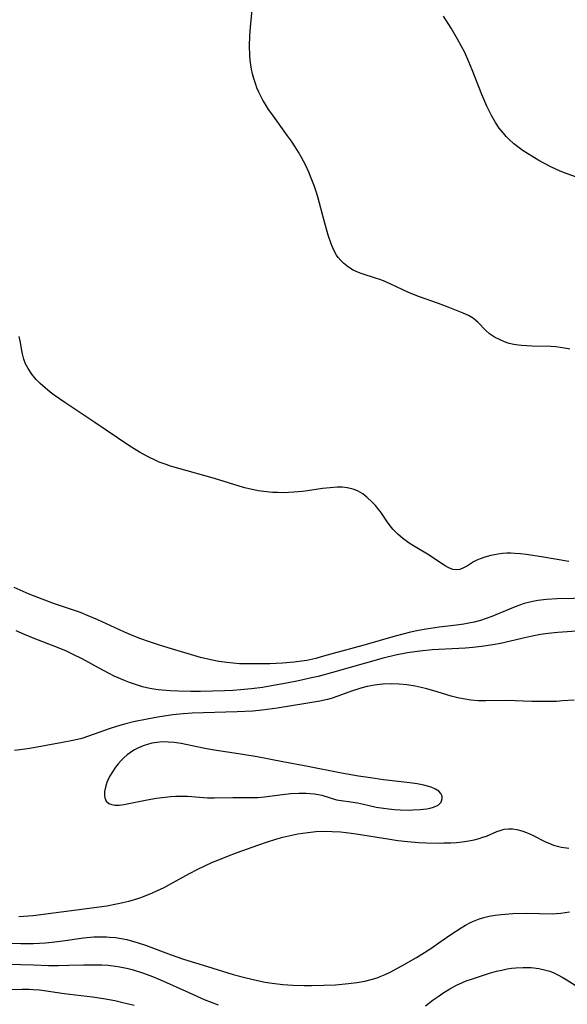
# Model space of a CAD drawing. Units: inches. Extents: x 2044923 to 2050399, y 189883 to 195346.
# Drawn here: x 2045852 to 2045918, y 192737 to 192856 of the extents above; entities that cross this region are included whole.
import ezdxf

# ---------------------------------------------------------------- set-up
doc = ezdxf.new("R2010")
doc.units = ezdxf.units.IN
doc.header["$MEASUREMENT"] = 0
doc.layers.add('c_16_T14S_R18E', color=21, linetype='Continuous')

msp = doc.modelspace()

# ---------------------------------------------------------------- linework, layer by layer
at = {"layer": 'c_16_T14S_R18E', "elevation": 1006}
msp.add_lwpolyline([(2045918.01, 192816.4), (2045917.38, 192816.53), (2045916.86, 192816.61), (2045916.34, 192816.66), (2045915.72, 192816.7), (2045913.43, 192816.75), (2045912.81, 192816.78), (2045912.2, 192816.83), (2045911.82, 192816.88), (2045911.25, 192816.97), (2045910.7, 192817.1), (2045910.13, 192817.28), (2045909.6, 192817.51), (2045908.94, 192817.86), (2045908.35, 192818.26), (2045907.89, 192818.65), (2045906.91, 192819.64), (2045906.39, 192820.09), (2045905.81, 192820.44), (2045905.17, 192820.75), (2045903.35, 192821.47), (2045902.18, 192821.92), (2045899.89, 192822.72), (2045898.57, 192823.24), (2045897.81, 192823.58), (2045896.46, 192824.22), (2045895.57, 192824.62), (2045895.13, 192824.79), (2045894.58, 192824.97), (2045893.01, 192825.46), (2045892.54, 192825.64), (2045891.93, 192825.93), (2045891.35, 192826.28), (2045890.73, 192826.76), (2045890.41, 192827.08), (2045890.12, 192827.43), (2045889.9, 192827.74), (2045889.53, 192828.42), (2045889.26, 192829.08), (2045888.89, 192830.16), (2045888.36, 192832.04), (2045887.68, 192834.6), (2045887.48, 192835.3), (2045887.25, 192836), (2045886.95, 192836.82), (2045886.57, 192837.73), (2045886.16, 192838.62), (2045885.7, 192839.5), (2045885.32, 192840.15), (2045884.93, 192840.79), (2045884.48, 192841.46), (2045884.01, 192842.13), (2045882.1, 192844.76), (2045881.73, 192845.29), (2045881.3, 192845.97), (2045881.03, 192846.43), (2045880.78, 192846.89), (2045880.54, 192847.39), (2045880.32, 192847.9), (2045880.17, 192848.31), (2045879.93, 192849.04), (2045879.79, 192849.59), (2045879.66, 192850.16), (2045879.57, 192850.69), (2045879.5, 192851.23), (2045879.45, 192851.83), (2045879.41, 192852.93), (2045879.45, 192854.18), (2045879.53, 192855.22), (2045879.78, 192857.72)], dxfattribs=at)
at = {"layer": 'c_16_T14S_R18E'}
for points in [[(2045918.8, 192837.12, 1008), (2045917.69, 192837.53, 1008), (2045917.05, 192837.79, 1008), (2045916.41, 192838.07, 1008), (2045915.64, 192838.43, 1008), (2045914.29, 192839.14, 1008), (2045913.41, 192839.65, 1008), (2045912.4, 192840.3, 1008), (2045911.89, 192840.66, 1008), (2045911.28, 192841.15, 1008), (2045910.69, 192841.67, 1008), (2045910.33, 192842.04, 1008), (2045910, 192842.42, 1008), (2045909.51, 192843.05, 1008), (2045909.07, 192843.71, 1008), (2045908.58, 192844.57, 1008), (2045908.02, 192845.68, 1008), (2045907.41, 192847.1, 1008), (2045906.25, 192850.06, 1008), (2045905.86, 192851.02, 1008), (2045905.34, 192852.16, 1008), (2045904.93, 192852.98, 1008), (2045904.49, 192853.79, 1008), (2045903.73, 192855.1, 1008), (2045902.81, 192856.55, 1008)], [(2045917.88, 192790.81, 1004), (2045914.6, 192791.38, 1004), (2045912.74, 192791.65, 1004), (2045912.06, 192791.72, 1004), (2045911.39, 192791.78, 1004), (2045910.91, 192791.79, 1004), (2045910.42, 192791.79, 1004), (2045909.89, 192791.76, 1004), (2045909.36, 192791.7, 1004), (2045908.51, 192791.54, 1004), (2045907.75, 192791.33, 1004), (2045907.21, 192791.13, 1004), (2045906.81, 192790.94, 1004), (2045906.42, 192790.74, 1004), (2045905.67, 192790.28, 1004), (2045905.21, 192790.03, 1004), (2045904.76, 192789.85, 1004), (2045904.33, 192789.79, 1004), (2045903.9, 192789.85, 1004), (2045903.42, 192790.04, 1004), (2045902.93, 192790.32, 1004), (2045901.05, 192791.56, 1004), (2045899.18, 192792.69, 1004), (2045898.66, 192793.02, 1004), (2045897.91, 192793.57, 1004), (2045897.29, 192794.09, 1004), (2045896.73, 192794.66, 1004), (2045896.49, 192794.95, 1004), (2045896.05, 192795.53, 1004), (2045895.24, 192796.73, 1004), (2045895.04, 192797, 1004), (2045894.58, 192797.55, 1004), (2045894.19, 192797.97, 1004), (2045893.55, 192798.56, 1004), (2045893.06, 192798.94, 1004), (2045892.53, 192799.26, 1004), (2045892.03, 192799.48, 1004), (2045891.74, 192799.57, 1004), (2045891.17, 192799.69, 1004), (2045890.59, 192799.74, 1004), (2045889.98, 192799.74, 1004), (2045889.14, 192799.69, 1004), (2045888.22, 192799.58, 1004), (2045886.41, 192799.31, 1004), (2045885.81, 192799.24, 1004), (2045884.77, 192799.15, 1004), (2045884.12, 192799.11, 1004), (2045883.46, 192799.09, 1004), (2045882.83, 192799.1, 1004), (2045882.2, 192799.13, 1004), (2045881.15, 192799.23, 1004), (2045880.51, 192799.32, 1004), (2045879.55, 192799.51, 1004), (2045878.86, 192799.69, 1004), (2045878.17, 192799.88, 1004), (2045875.2, 192800.79, 1004), (2045870.91, 192802.01, 1004), (2045869.9, 192802.31, 1004), (2045869.38, 192802.48, 1004), (2045868.55, 192802.79, 1004), (2045868.05, 192803, 1004), (2045867.3, 192803.36, 1004), (2045866.17, 192803.99, 1004), (2045864.91, 192804.78, 1004), (2045860.81, 192807.57, 1004), (2045857.17, 192809.96, 1004), (2045855.9, 192810.84, 1004), (2045855.41, 192811.21, 1004), (2045854.8, 192811.72, 1004), (2045854.22, 192812.24, 1004), (2045853.92, 192812.55, 1004), (2045853.72, 192812.76, 1004), (2045853.19, 192813.39, 1004), (2045852.75, 192814.05, 1004), (2045852.46, 192814.62, 1004), (2045852.24, 192815.2, 1004), (2045852.07, 192815.82, 1004), (2045851.96, 192816.43, 1004), (2045851.84, 192817.22, 1004), (2045851.7, 192817.93, 1004)], [(2045920.45, 192786.36, 1002), (2045916.44, 192786.28, 1002), (2045915.21, 192786.21, 1002), (2045914.14, 192786.08, 1002), (2045913.54, 192785.98, 1002), (2045913.02, 192785.86, 1002), (2045912.52, 192785.72, 1002), (2045911.63, 192785.41, 1002), (2045910.75, 192785.07, 1002), (2045908.6, 192784.17, 1002), (2045907.93, 192783.91, 1002), (2045907.24, 192783.69, 1002), (2045906.47, 192783.49, 1002), (2045905.85, 192783.36, 1002), (2045905.22, 192783.25, 1002), (2045904.37, 192783.13, 1002), (2045902.27, 192782.88, 1002), (2045900.7, 192782.66, 1002), (2045899.76, 192782.49, 1002), (2045898.83, 192782.29, 1002), (2045897.9, 192782.05, 1002), (2045896.97, 192781.79, 1002), (2045893.07, 192780.67, 1002), (2045889.49, 192779.7, 1002), (2045888.06, 192779.29, 1002), (2045887.43, 192779.12, 1002), (2045886.32, 192778.88, 1002), (2045885.69, 192778.78, 1002), (2045884.81, 192778.67, 1002), (2045883.39, 192778.55, 1002), (2045881.88, 192778.48, 1002), (2045880.41, 192778.45, 1002), (2045878.96, 192778.45, 1002), (2045878.22, 192778.48, 1002), (2045877.44, 192778.53, 1002), (2045876.68, 192778.61, 1002), (2045875.72, 192778.76, 1002), (2045874.76, 192778.94, 1002), (2045873.53, 192779.24, 1002), (2045869.64, 192780.37, 1002), (2045868.45, 192780.74, 1002), (2045867.37, 192781.1, 1002), (2045866.2, 192781.53, 1002), (2045865.14, 192781.95, 1002), (2045864.3, 192782.32, 1002), (2045861.17, 192783.77, 1002), (2045860.01, 192784.26, 1002), (2045859.05, 192784.63, 1002), (2045855.95, 192785.69, 1002), (2045854.45, 192786.24, 1002), (2045852.9, 192786.86, 1002), (2045851.06, 192787.68, 1002)], [(2045921.08, 192782.56, 1000), (2045916.55, 192782.22, 1000), (2045915.39, 192782.1, 1000), (2045914.46, 192781.98, 1000), (2045913.45, 192781.8, 1000), (2045912.75, 192781.64, 1000), (2045910.87, 192781.19, 1000), (2045909.67, 192780.93, 1000), (2045908.73, 192780.75, 1000), (2045907.37, 192780.54, 1000), (2045906.31, 192780.43, 1000), (2045905.45, 192780.36, 1000), (2045901.42, 192780.13, 1000), (2045899.93, 192779.99, 1000), (2045898.46, 192779.79, 1000), (2045897.01, 192779.5, 1000), (2045895.53, 192779.14, 1000), (2045889.42, 192777.42, 1000), (2045887.68, 192776.95, 1000), (2045886.9, 192776.76, 1000), (2045885.33, 192776.41, 1000), (2045883.87, 192776.12, 1000), (2045882.53, 192775.88, 1000), (2045880.98, 192775.62, 1000), (2045879.65, 192775.45, 1000), (2045878.32, 192775.31, 1000), (2045877.4, 192775.25, 1000), (2045876.42, 192775.2, 1000), (2045873.53, 192775.14, 1000), (2045872.35, 192775.14, 1000), (2045870.89, 192775.15, 1000), (2045869.86, 192775.2, 1000), (2045868.44, 192775.32, 1000), (2045867.92, 192775.39, 1000), (2045867.4, 192775.49, 1000), (2045866.55, 192775.7, 1000), (2045865.7, 192775.96, 1000), (2045864.98, 192776.21, 1000), (2045864.36, 192776.45, 1000), (2045863.14, 192776.97, 1000), (2045862.51, 192777.28, 1000), (2045861.22, 192777.96, 1000), (2045859.28, 192779.05, 1000), (2045858.18, 192779.6, 1000), (2045857.37, 192779.98, 1000), (2045856.3, 192780.44, 1000), (2045853.47, 192781.51, 1000), (2045852.32, 192781.98, 1000), (2045851.31, 192782.44, 1000)], [(2045918.54, 192774.1, 998), (2045917.11, 192773.98, 998), (2045916.4, 192773.93, 998), (2045914.91, 192773.9, 998), (2045913.42, 192773.92, 998), (2045910.43, 192774.02, 998), (2045907.88, 192773.98, 998), (2045907.02, 192774.01, 998), (2045906.09, 192774.09, 998), (2045905.17, 192774.23, 998), (2045904.51, 192774.37, 998), (2045903.73, 192774.57, 998), (2045902.02, 192775.09, 998), (2045900.79, 192775.43, 998), (2045900.09, 192775.6, 998), (2045899.38, 192775.75, 998), (2045898.39, 192775.91, 998), (2045897.46, 192776, 998), (2045896.57, 192776.04, 998), (2045895.47, 192776, 998), (2045894.46, 192775.89, 998), (2045893.61, 192775.74, 998), (2045892.84, 192775.54, 998), (2045891.72, 192775.17, 998), (2045890.05, 192774.55, 998), (2045889.26, 192774.3, 998), (2045888.81, 192774.17, 998), (2045887.9, 192773.96, 998), (2045885.96, 192773.62, 998), (2045882.74, 192773.12, 998), (2045880.95, 192772.87, 998), (2045879.81, 192772.77, 998), (2045877.93, 192772.68, 998), (2045872.5, 192772.52, 998), (2045871.44, 192772.45, 998), (2045870.19, 192772.31, 998), (2045868.39, 192772.02, 998), (2045867.08, 192771.8, 998), (2045865.46, 192771.47, 998), (2045864.21, 192771.16, 998), (2045863.41, 192770.92, 998), (2045862.51, 192770.62, 998), (2045860.04, 192769.72, 998), (2045859.24, 192769.47, 998), (2045858.69, 192769.32, 998), (2045858.14, 192769.2, 998), (2045856.91, 192768.97, 998), (2045852.95, 192768.27, 998), (2045851.77, 192768.08, 998), (2045851.13, 192768, 998)], [(2045851.63, 192747.98, 998), (2045853.38, 192748.12, 998), (2045861.04, 192749.11, 998), (2045862.25, 192749.3, 998), (2045863.4, 192749.51, 998), (2045864.16, 192749.67, 998), (2045864.91, 192749.85, 998), (2045865.33, 192749.96, 998), (2045866.21, 192750.24, 998), (2045866.67, 192750.41, 998), (2045867.74, 192750.84, 998), (2045868.34, 192751.12, 998), (2045869.13, 192751.51, 998), (2045869.78, 192751.84, 998), (2045872.19, 192753.17, 998), (2045873.13, 192753.65, 998), (2045874.98, 192754.53, 998), (2045875.59, 192754.79, 998), (2045876.68, 192755.24, 998), (2045877.93, 192755.71, 998), (2045880.41, 192756.6, 998), (2045881.6, 192757, 998), (2045882.61, 192757.32, 998), (2045883.44, 192757.55, 998), (2045884.54, 192757.82, 998), (2045885.25, 192757.97, 998), (2045886.43, 192758.14, 998), (2045887.41, 192758.23, 998), (2045888.23, 192758.27, 998), (2045889.4, 192758.26, 998), (2045890.38, 192758.2, 998), (2045891.06, 192758.14, 998), (2045892.26, 192757.98, 998), (2045896.32, 192757.32, 998), (2045897.29, 192757.18, 998), (2045898.46, 192757.03, 998), (2045899.82, 192756.92, 998), (2045900.75, 192756.88, 998), (2045902.14, 192756.85, 998), (2045902.85, 192756.86, 998), (2045903.67, 192756.9, 998), (2045904.36, 192756.94, 998), (2045905.03, 192757.01, 998), (2045905.84, 192757.13, 998), (2045906.48, 192757.26, 998), (2045907.1, 192757.41, 998), (2045907.54, 192757.55, 998), (2045907.96, 192757.7, 998), (2045909.23, 192758.23, 998), (2045909.62, 192758.38, 998), (2045910.11, 192758.51, 998), (2045910.6, 192758.58, 998), (2045911.11, 192758.57, 998), (2045911.62, 192758.49, 998), (2045912.21, 192758.34, 998), (2045912.8, 192758.13, 998), (2045913.53, 192757.8, 998), (2045915.07, 192757.01, 998), (2045915.4, 192756.86, 998), (2045916.02, 192756.61, 998), (2045916.66, 192756.42, 998), (2045917.02, 192756.34, 998), (2045917.87, 192756.23, 998)], [(2045848.04, 192744.79, 1000), (2045851.9, 192744.73, 1000), (2045853.4, 192744.75, 1000), (2045854.84, 192744.82, 1000), (2045855.67, 192744.89, 1000), (2045856.96, 192745.05, 1000), (2045859.44, 192745.41, 1000), (2045860.69, 192745.53, 1000), (2045861.45, 192745.55, 1000), (2045862.21, 192745.54, 1000), (2045862.58, 192745.52, 1000), (2045863.27, 192745.45, 1000), (2045863.95, 192745.35, 1000), (2045864.63, 192745.21, 1000), (2045865.34, 192745.04, 1000), (2045866.03, 192744.84, 1000), (2045866.9, 192744.55, 1000), (2045869.97, 192743.39, 1000), (2045871.47, 192742.87, 1000), (2045874.38, 192741.99, 1000), (2045877.47, 192741.02, 1000), (2045878.85, 192740.64, 1000), (2045880.37, 192740.28, 1000), (2045881.31, 192740.1, 1000), (2045882.16, 192739.96, 1000), (2045883.44, 192739.81, 1000), (2045884.64, 192739.72, 1000), (2045886.01, 192739.68, 1000), (2045886.89, 192739.68, 1000), (2045888.36, 192739.71, 1000), (2045889.78, 192739.77, 1000), (2045891.36, 192739.91, 1000), (2045892.36, 192740.04, 1000), (2045893.33, 192740.21, 1000), (2045894.07, 192740.39, 1000), (2045894.8, 192740.62, 1000), (2045895.17, 192740.75, 1000), (2045895.78, 192741.01, 1000), (2045896.37, 192741.3, 1000), (2045897.78, 192742.06, 1000), (2045899.53, 192743.04, 1000), (2045900.2, 192743.45, 1000), (2045901.26, 192744.15, 1000), (2045902.52, 192745.04, 1000), (2045903.69, 192745.84, 1000), (2045904.9, 192746.63, 1000), (2045905.46, 192746.97, 1000), (2045906.05, 192747.28, 1000), (2045906.42, 192747.45, 1000), (2045907.01, 192747.68, 1000), (2045907.63, 192747.88, 1000), (2045908.28, 192748.03, 1000), (2045909, 192748.16, 1000), (2045909.74, 192748.25, 1000), (2045911.16, 192748.35, 1000), (2045912.81, 192748.39, 1000), (2045915.87, 192748.34, 1000), (2045916.37, 192748.36, 1000), (2045916.92, 192748.4, 1000), (2045917.46, 192748.47, 1000), (2045917.98, 192748.56, 1000)], [(2045848.77, 192742.29, 1002), (2045853.4, 192742.17, 1002), (2045855.2, 192742.1, 1002), (2045856.41, 192742.09, 1002), (2045857.66, 192742.12, 1002), (2045859.43, 192742.19, 1002), (2045860.97, 192742.19, 1002), (2045861.64, 192742.17, 1002), (2045862.39, 192742.12, 1002), (2045863.3, 192742.01, 1002), (2045863.8, 192741.93, 1002), (2045864.8, 192741.73, 1002), (2045865.31, 192741.6, 1002), (2045866.52, 192741.22, 1002), (2045867.55, 192740.85, 1002), (2045868.7, 192740.38, 1002), (2045872.1, 192738.82, 1002), (2045873.96, 192738.01, 1002), (2045874.82, 192737.66, 1002), (2045875.65, 192737.36, 1002)], [(2045900.61, 192737.22, 1002), (2045901.56, 192737.96, 1002), (2045902.14, 192738.37, 1002), (2045902.73, 192738.77, 1002), (2045903.54, 192739.27, 1002), (2045904.37, 192739.73, 1002), (2045904.63, 192739.85, 1002), (2045905.54, 192740.23, 1002), (2045906.29, 192740.5, 1002), (2045908.32, 192741.15, 1002), (2045909.18, 192741.39, 1002), (2045909.82, 192741.54, 1002), (2045910.47, 192741.67, 1002), (2045910.99, 192741.75, 1002), (2045911.51, 192741.82, 1002), (2045912.4, 192741.87, 1002), (2045913.35, 192741.85, 1002), (2045914.26, 192741.74, 1002), (2045915.12, 192741.54, 1002), (2045915.6, 192741.39, 1002), (2045916.06, 192741.22, 1002), (2045916.58, 192740.97, 1002), (2045917.09, 192740.69, 1002), (2045917.57, 192740.4, 1002), (2045918.76, 192739.62, 1002)], [(2045850.39, 192739.18, 1004), (2045852.05, 192739.24, 1004), (2045852.88, 192739.23, 1004), (2045853.35, 192739.21, 1004), (2045854.12, 192739.14, 1004), (2045854.69, 192739.07, 1004), (2045857.12, 192738.72, 1004), (2045860.52, 192738.3, 1004), (2045861.82, 192738.11, 1004), (2045863.21, 192737.86, 1004), (2045864.16, 192737.65, 1004), (2045865.55, 192737.3, 1004)]]:
    msp.add_polyline3d(points, dxfattribs=at)
msp.add_polyline3d([(2045902.64, 192762.22, 996), (2045902.61, 192762.52, 996), (2045902.47, 192762.81, 996), (2045902.21, 192763.1, 996), (2045901.84, 192763.35, 996), (2045901.29, 192763.6, 996), (2045900.44, 192763.85, 996), (2045899.61, 192764.01, 996), (2045898.72, 192764.13, 996), (2045895.57, 192764.48, 996), (2045893.98, 192764.7, 996), (2045892.57, 192764.92, 996), (2045890.51, 192765.28, 996), (2045886.43, 192766.1, 996), (2045883.45, 192766.65, 996), (2045880.36, 192767.25, 996), (2045878.64, 192767.54, 996), (2045874.94, 192768.11, 996), (2045873.86, 192768.31, 996), (2045871.2, 192768.85, 996), (2045870.34, 192768.98, 996), (2045869.62, 192769.03, 996), (2045868.9, 192769.04, 996), (2045868.31, 192768.99, 996), (2045867.65, 192768.88, 996), (2045867.14, 192768.74, 996), (2045866.63, 192768.57, 996), (2045866.06, 192768.33, 996), (2045865.51, 192768.05, 996), (2045865.09, 192767.79, 996), (2045864.7, 192767.5, 996), (2045864.29, 192767.14, 996), (2045863.91, 192766.76, 996), (2045863.59, 192766.39, 996), (2045863.29, 192766, 996), (2045862.91, 192765.45, 996), (2045862.57, 192764.89, 996), (2045862.35, 192764.44, 996), (2045862.24, 192764.16, 996), (2045862.06, 192763.6, 996), (2045861.97, 192763.07, 996), (2045861.96, 192762.59, 996), (2045862, 192762.29, 996), (2045862.18, 192761.92, 996), (2045862.47, 192761.64, 996), (2045862.83, 192761.5, 996), (2045863.19, 192761.44, 996), (2045863.71, 192761.44, 996), (2045864.27, 192761.51, 996), (2045864.87, 192761.61, 996), (2045867.08, 192762.06, 996), (2045868.24, 192762.27, 996), (2045868.91, 192762.36, 996), (2045869.95, 192762.46, 996), (2045870.57, 192762.5, 996), (2045871.19, 192762.51, 996), (2045871.94, 192762.49, 996), (2045874.38, 192762.31, 996), (2045875.19, 192762.3, 996), (2045877.4, 192762.36, 996), (2045879.54, 192762.33, 996), (2045880.41, 192762.35, 996), (2045881.24, 192762.42, 996), (2045883.4, 192762.7, 996), (2045884.41, 192762.81, 996), (2045885.35, 192762.87, 996), (2045886.25, 192762.87, 996), (2045886.74, 192762.84, 996), (2045887.21, 192762.79, 996), (2045887.68, 192762.72, 996), (2045888.13, 192762.62, 996), (2045889.89, 192762.08, 996), (2045890.46, 192761.97, 996), (2045891.63, 192761.82, 996), (2045892.44, 192761.7, 996), (2045893.17, 192761.54, 996), (2045893.82, 192761.38, 996), (2045894.67, 192761.2, 996), (2045895.56, 192761.05, 996), (2045896.17, 192760.97, 996), (2045896.88, 192760.9, 996), (2045897.59, 192760.86, 996), (2045898.65, 192760.83, 996), (2045899.1, 192760.84, 996), (2045899.98, 192760.88, 996), (2045900.8, 192760.98, 996), (2045901.2, 192761.07, 996), (2045901.57, 192761.18, 996), (2045902.13, 192761.44, 996), (2045902.5, 192761.78, 996)], close=True, dxfattribs=at)

doc.saveas('drawing.dxf')
